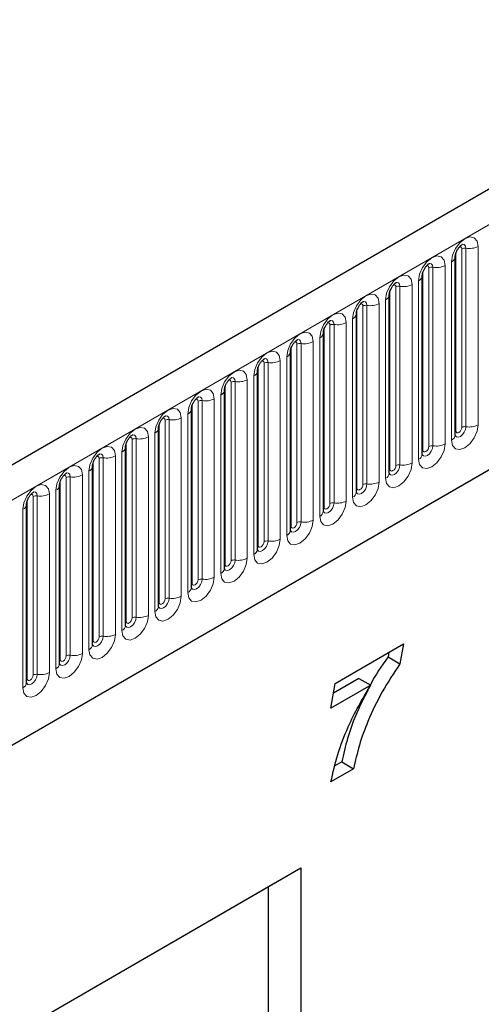
# Model space of a CAD drawing. Units: millimetres. Extents: x 0 to 733, y 0 to 1309.
# Drawn here: x 143 to 148, y 59 to 70 of the extents above; entities that cross this region are included whole.
import ezdxf

# ---------------------------------------------------------------- set-up
doc = ezdxf.new("R2010")
doc.units = ezdxf.units.MM

msp = doc.modelspace()

# ---------------------------------------------------------------- linework, layer by layer
at = {"color": 7, "linetype": 'Continuous', "lineweight": 25}
for p, q in [((170.8618, 81.5599), (100.2925, 40.8212)), ((102.6857, 38.8709), (168.9816, 77.1426)), ((147.6893, 65.493), (147.6893, 67.616)), ((147.2969, 65.2665), (147.2969, 67.3895)), ((146.9044, 65.0399), (146.9044, 67.1629)), ((146.512, 64.8134), (146.512, 66.9364)), ((146.1195, 64.5868), (146.1195, 66.7098)), ((145.7271, 64.3603), (145.7271, 66.4833)), ((145.3346, 64.1337), (145.3346, 66.2567)), ((144.9422, 63.9072), (144.9422, 66.0302)), ((144.5498, 63.6806), (144.5498, 65.8036)), ((144.1573, 63.4541), (144.1573, 65.5771)), ((143.7649, 63.2275), (143.7649, 65.3505)), ((143.3724, 63.001), (143.3724, 65.124)), ((142.98, 62.7744), (142.98, 64.8974)), ((142.5875, 62.5478), (142.5875, 64.6709)), ((146.2593, 62.5393), (147.0715, 63.0081)), ((147.0715, 63.0081), (147.0315, 62.7726)), ((146.8994, 62.9088), (146.8901, 62.8542)), ((146.8901, 62.8542), (147.0315, 62.7726)), ((146.2101, 62.2436), (146.2593, 62.5393)), ((146.5418, 62.5984), (146.2402, 62.4243)), ((146.5418, 62.5984), (146.6832, 62.5167)), ((146.6832, 62.5167), (146.2101, 62.2436)), ((146.3387, 61.6052), (146.2576, 61.5584)), ((146.3387, 61.6052), (146.4801, 61.5236)), ((146.4801, 61.5236), (146.2101, 61.3677)), ((137.6007, 55.5811), (145.8505, 60.3436)), ((145.466, 60.1216), (145.8505, 60.3436)), ((145.8505, 60.3436), (145.8505, 47.1285)), ((137.6007, 55.581), (145.466, 60.1216)), ((145.466, 56.6921), (145.466, 60.1216))]:
    msp.add_line(p, q, dxfattribs=at)
at = {"color": 8, "linetype": 'Continuous', "lineweight": 18}
for p, q in [((100.549, 40.5504), (171.1183, 81.2892)), ((102.6857, 38.8709), (168.9816, 77.1426)), ((147.7678, 65.5842), (147.7678, 67.7072)), ((147.8161, 67.7146), (147.8161, 65.5916)), ((147.961, 65.614), (147.961, 67.737)), ((147.6971, 65.5433), (147.6971, 67.6663)), ((147.3754, 65.3576), (147.3754, 67.4806)), ((147.4237, 67.4881), (147.4237, 65.3651)), ((147.5686, 65.3875), (147.5686, 67.5105)), ((147.6454, 67.5548), (147.6454, 65.4318)), ((147.3047, 65.3168), (147.3047, 67.4398)), ((146.983, 65.131), (146.983, 67.2541)), ((147.0313, 67.2615), (147.0313, 65.1385)), ((147.1761, 65.1609), (147.1761, 67.2839)), ((147.2529, 67.3283), (147.2529, 65.2053)), ((146.9122, 65.0902), (146.9122, 67.2132)), ((146.5905, 64.9045), (146.5905, 67.0275)), ((146.6388, 67.035), (146.6388, 64.912)), ((146.7837, 64.9344), (146.7837, 67.0574)), ((146.8605, 67.1017), (146.8605, 64.9787)), ((146.468, 66.8752), (146.468, 64.7521)), ((146.5198, 64.8637), (146.5198, 66.9867)), ((146.1274, 64.6371), (146.1274, 66.7601)), ((146.1981, 64.6779), (146.1981, 66.8009)), ((146.2464, 66.8084), (146.2464, 64.6854)), ((146.3913, 64.7078), (146.3913, 66.8308)), ((146.0756, 66.6486), (146.0756, 64.5256)), ((145.7349, 64.4106), (145.7349, 66.5336)), ((145.8056, 64.4514), (145.8056, 66.5744)), ((145.8539, 66.5819), (145.8539, 64.4589)), ((145.9988, 64.4813), (145.9988, 66.6043)), ((145.6831, 66.422), (145.6831, 64.299)), ((145.3425, 64.184), (145.3425, 66.307)), ((145.4132, 64.2248), (145.4132, 66.3478)), ((145.4615, 66.3553), (145.4615, 64.2323)), ((145.6064, 64.2547), (145.6064, 66.3777)), ((145.2907, 66.1955), (145.2907, 64.0725)), ((144.95, 63.9575), (144.95, 66.0805)), ((145.0207, 63.9983), (145.0207, 66.1213)), ((145.069, 66.1288), (145.069, 64.0058)), ((145.2139, 64.0282), (145.2139, 66.1512)), ((144.8983, 65.9689), (144.8983, 63.8459)), ((144.5576, 63.7309), (144.5576, 65.8539)), ((144.6283, 63.7717), (144.6283, 65.8947)), ((144.6766, 65.9022), (144.6766, 63.7792)), ((144.8215, 63.8016), (144.8215, 65.9246)), ((144.5058, 65.7424), (144.5058, 63.6194)), ((144.1651, 63.5044), (144.1651, 65.6274)), ((144.2358, 63.5452), (144.2358, 65.6682)), ((144.2841, 65.6757), (144.2841, 63.5526)), ((144.429, 63.5751), (144.429, 65.6981)), ((144.0366, 63.3485), (144.0366, 65.4715)), ((144.1134, 65.5158), (144.1134, 63.3928)), ((143.7727, 63.2778), (143.7727, 65.4008)), ((143.8434, 63.3186), (143.8434, 65.4416)), ((143.8917, 65.4491), (143.8917, 63.3261)), ((143.6441, 63.1219), (143.6441, 65.245)), ((143.7209, 65.2893), (143.7209, 63.1663)), ((143.3802, 63.0512), (143.3802, 65.1743)), ((143.451, 63.0921), (143.451, 65.2151)), ((143.4993, 65.2225), (143.4993, 63.0995)), ((143.1068, 64.996), (143.1068, 62.873)), ((143.2517, 62.8954), (143.2517, 65.0184)), ((143.3285, 65.0627), (143.3285, 62.9397)), ((142.9878, 62.8247), (142.9878, 64.9477)), ((143.0585, 62.8655), (143.0585, 64.9885)), ((142.6661, 62.639), (142.6661, 64.762)), ((142.7144, 64.7694), (142.7144, 62.6464)), ((142.8593, 62.6688), (142.8593, 64.7918)), ((142.936, 64.8362), (142.936, 62.7132)), ((142.5954, 62.5981), (142.5954, 64.7211)), ((142.5436, 64.6096), (142.5436, 62.4866))]:
    msp.add_line(p, q, dxfattribs=at)
at = {"color": 8, "linetype": 'Continuous', "lineweight": 18, "flags": 128}
for points in [[(147.961, 67.737), (147.949, 67.7999), (147.9148, 67.8392), (147.8636, 67.8492), (147.8032, 67.8282), (147.7428, 67.7794), (147.6916, 67.7104), (147.6574, 67.6315), (147.6454, 67.5548)], [(147.7395, 67.7308), (147.746, 67.7323), (147.7575, 67.73), (147.7652, 67.7212), (147.7678, 67.7072)], [(147.7731, 67.7612), (147.7754, 67.7615), (147.7968, 67.7573), (147.8111, 67.7409), (147.8161, 67.7146)], [(147.5686, 67.5105), (147.5566, 67.5733), (147.5224, 67.6127), (147.4712, 67.6226), (147.4108, 67.6016), (147.3504, 67.5529), (147.2992, 67.4838), (147.2649, 67.4049), (147.2529, 67.3283)], [(147.3471, 67.5043), (147.3536, 67.5057), (147.365, 67.5035), (147.3727, 67.4947), (147.3754, 67.4806)], [(147.3807, 67.5347), (147.383, 67.535), (147.4044, 67.5308), (147.4187, 67.5143), (147.4237, 67.4881)], [(147.1761, 67.2839), (147.1641, 67.3467), (147.1299, 67.3861), (147.0787, 67.3961), (147.0183, 67.3751), (146.9579, 67.3263), (146.9067, 67.2573), (146.8725, 67.1784), (146.8605, 67.1017)], [(146.9546, 67.2777), (146.9611, 67.2792), (146.9726, 67.2769), (146.9803, 67.2681), (146.983, 67.2541)], [(146.9882, 67.3081), (146.9905, 67.3084), (147.0119, 67.3042), (147.0262, 67.2878), (147.0313, 67.2615)], [(146.7837, 67.0574), (146.7717, 67.1202), (146.7375, 67.1596), (146.6863, 67.1695), (146.6259, 67.1485), (146.5655, 67.0998), (146.5143, 67.0307), (146.4801, 66.9518), (146.468, 66.8752)], [(146.5622, 67.0512), (146.5687, 67.0526), (146.5802, 67.0504), (146.5878, 67.0416), (146.5905, 67.0275)], [(146.5958, 67.0816), (146.5981, 67.0818), (146.6195, 67.0777), (146.6338, 67.0612), (146.6388, 67.035)], [(146.3913, 66.8308), (146.3792, 66.8936), (146.345, 66.933), (146.2938, 66.943), (146.2334, 66.922), (146.173, 66.8732), (146.1218, 66.8042), (146.0876, 66.7253), (146.0756, 66.6486)], [(146.1698, 66.8246), (146.1762, 66.8261), (146.1877, 66.8238), (146.1954, 66.815), (146.1981, 66.8009)], [(146.2034, 66.855), (146.2056, 66.8553), (146.227, 66.8511), (146.2413, 66.8347), (146.2464, 66.8084)], [(145.9988, 66.6043), (145.9868, 66.6671), (145.9526, 66.7065), (145.9014, 66.7164), (145.841, 66.6954), (145.7806, 66.6467), (145.7294, 66.5776), (145.6952, 66.4987), (145.6831, 66.422)], [(145.7773, 66.5981), (145.7838, 66.5995), (145.7953, 66.5973), (145.8029, 66.5885), (145.8056, 66.5744)], [(145.8109, 66.6285), (145.8132, 66.6287), (145.8346, 66.6246), (145.8489, 66.6081), (145.8539, 66.5819)], [(145.6064, 66.3777), (145.5944, 66.4405), (145.5601, 66.4799), (145.5089, 66.4899), (145.4485, 66.4689), (145.3881, 66.4201), (145.3369, 66.3511), (145.3027, 66.2722), (145.2907, 66.1955)], [(145.4185, 66.4019), (145.4207, 66.4022), (145.4422, 66.398), (145.4565, 66.3816), (145.4615, 66.3553)], [(145.3849, 66.3715), (145.3914, 66.373), (145.4028, 66.3707), (145.4105, 66.3619), (145.4132, 66.3478)], [(145.2139, 66.1512), (145.2019, 66.214), (145.1677, 66.2534), (145.1165, 66.2633), (145.0561, 66.2423), (144.9957, 66.1936), (144.9445, 66.1245), (144.9103, 66.0456), (144.8983, 65.9689)], [(145.026, 66.1753), (145.0283, 66.1756), (145.0497, 66.1715), (145.064, 66.155), (145.069, 66.1288)], [(144.9924, 66.145), (144.9989, 66.1464), (145.0104, 66.1442), (145.018, 66.1354), (145.0207, 66.1213)], [(144.8215, 65.9246), (144.8095, 65.9874), (144.7752, 66.0268), (144.724, 66.0368), (144.6636, 66.0158), (144.6032, 65.967), (144.552, 65.8979), (144.5178, 65.8191), (144.5058, 65.7424)], [(144.6336, 65.9488), (144.6359, 65.9491), (144.6573, 65.9449), (144.6716, 65.9285), (144.6766, 65.9022)], [(144.6, 65.9184), (144.6065, 65.9199), (144.6179, 65.9176), (144.6256, 65.9088), (144.6283, 65.8947)], [(144.429, 65.6981), (144.417, 65.7609), (144.3828, 65.8003), (144.3316, 65.8102), (144.2712, 65.7892), (144.2108, 65.7405), (144.1596, 65.6714), (144.1254, 65.5925), (144.1134, 65.5158)], [(144.2411, 65.7222), (144.2434, 65.7225), (144.2648, 65.7184), (144.2791, 65.7019), (144.2841, 65.6757)], [(144.0366, 65.4715), (144.0246, 65.5343), (143.9904, 65.5737), (143.9392, 65.5836), (143.8788, 65.5627), (143.8184, 65.5139), (143.7672, 65.4448), (143.7329, 65.366), (143.7209, 65.2893)], [(144.2075, 65.6918), (144.214, 65.6933), (144.2255, 65.6911), (144.2332, 65.6822), (144.2358, 65.6682)], [(147.6454, 65.4318), (147.6574, 65.369), (147.6916, 65.3296), (147.7428, 65.3197), (147.8032, 65.3407), (147.8636, 65.3894), (147.9148, 65.4585), (147.949, 65.5374), (147.961, 65.614)], [(147.8161, 65.5916), (147.8111, 65.5596), (147.7968, 65.5266), (147.7754, 65.4977), (147.7502, 65.4774), (147.7249, 65.4686), (147.7035, 65.4727), (147.6892, 65.4892), (147.6885, 65.4908)], [(147.6971, 65.5433), (147.6998, 65.5293), (147.7075, 65.5204), (147.719, 65.5182), (147.7325, 65.5229), (147.746, 65.5338), (147.7575, 65.5493), (147.7652, 65.567), (147.7678, 65.5842)], [(143.8151, 65.4653), (143.8216, 65.4667), (143.833, 65.4645), (143.8407, 65.4557), (143.8434, 65.4416)], [(143.8487, 65.4957), (143.851, 65.496), (143.8724, 65.4918), (143.8867, 65.4754), (143.8917, 65.4491)], [(147.6893, 65.5375), (147.6928, 65.5405), (147.6971, 65.5433)], [(143.6441, 65.245), (143.6321, 65.3078), (143.5979, 65.3471), (143.5467, 65.3571), (143.4863, 65.3361), (143.4259, 65.2874), (143.3747, 65.2183), (143.3405, 65.1394), (143.3285, 65.0627)], [(147.2529, 65.2053), (147.2649, 65.1424), (147.2992, 65.1031), (147.3504, 65.0931), (147.4108, 65.1141), (147.4712, 65.1629), (147.5224, 65.2319), (147.5566, 65.3108), (147.5686, 65.3875)], [(147.4237, 65.3651), (147.4187, 65.333), (147.4044, 65.3), (147.383, 65.2712), (147.3577, 65.2508), (147.3325, 65.242), (147.3111, 65.2462), (147.2968, 65.2626), (147.2961, 65.2643)], [(147.3047, 65.3168), (147.3074, 65.3027), (147.315, 65.2939), (147.3265, 65.2917), (147.34, 65.2964), (147.3536, 65.3073), (147.365, 65.3228), (147.3727, 65.3404), (147.3754, 65.3576)], [(143.4226, 65.2387), (143.4291, 65.2402), (143.4406, 65.238), (143.4483, 65.2291), (143.451, 65.2151)], [(143.4562, 65.2691), (143.4585, 65.2694), (143.4799, 65.2653), (143.4942, 65.2488), (143.4993, 65.2225)], [(147.2969, 65.3109), (147.3004, 65.3139), (147.3047, 65.3168)], [(143.2517, 65.0184), (143.2397, 65.0812), (143.2055, 65.1206), (143.1543, 65.1305), (143.0939, 65.1095), (143.0335, 65.0608), (142.9823, 64.9917), (142.9481, 64.9129), (142.936, 64.8362)], [(146.8605, 64.9787), (146.8725, 64.9159), (146.9067, 64.8765), (146.9579, 64.8666), (147.0183, 64.8876), (147.0787, 64.9363), (147.1299, 65.0054), (147.1641, 65.0842), (147.1761, 65.1609)], [(147.0313, 65.1385), (147.0262, 65.1065), (147.0119, 65.0735), (146.9905, 65.0446), (146.9653, 65.0242), (146.94, 65.0155), (146.9186, 65.0196), (146.9043, 65.0361), (146.9036, 65.0377)], [(146.9122, 65.0902), (146.9149, 65.0762), (146.9226, 65.0673), (146.9341, 65.0651), (146.9476, 65.0698), (146.9611, 65.0807), (146.9726, 65.0962), (146.9803, 65.1139), (146.983, 65.131)], [(143.0302, 65.0122), (143.0367, 65.0136), (143.0482, 65.0114), (143.0558, 65.0026), (143.0585, 64.9885)], [(143.0638, 65.0426), (143.0661, 65.0429), (143.0875, 65.0387), (143.1018, 65.0222), (143.1068, 64.996)], [(146.9044, 65.0844), (146.9079, 65.0874), (146.9122, 65.0902)], [(142.8593, 64.7918), (142.8472, 64.8547), (142.813, 64.894), (142.7618, 64.904), (142.7014, 64.883), (142.641, 64.8343), (142.5898, 64.7652), (142.5556, 64.6863), (142.5436, 64.6096)], [(146.468, 64.7521), (146.4801, 64.6893), (146.5143, 64.65), (146.5655, 64.64), (146.6259, 64.661), (146.6863, 64.7097), (146.7375, 64.7788), (146.7717, 64.8577), (146.7837, 64.9344)], [(146.6388, 64.912), (146.6338, 64.8799), (146.6195, 64.8469), (146.5981, 64.8181), (146.5728, 64.7977), (146.5476, 64.7889), (146.5262, 64.7931), (146.5119, 64.8095), (146.5112, 64.8112)], [(146.5198, 64.8637), (146.5225, 64.8496), (146.5302, 64.8408), (146.5416, 64.8386), (146.5552, 64.8433), (146.5687, 64.8542), (146.5802, 64.8696), (146.5878, 64.8873), (146.5905, 64.9045)], [(142.6378, 64.7856), (142.6442, 64.7871), (142.6557, 64.7849), (142.6634, 64.776), (142.6661, 64.762)], [(142.6714, 64.816), (142.6736, 64.8163), (142.695, 64.8122), (142.7093, 64.7957), (142.7144, 64.7694)], [(146.512, 64.8578), (146.5155, 64.8608), (146.5198, 64.8637)], [(146.0756, 64.5256), (146.0876, 64.4628), (146.1218, 64.4234), (146.173, 64.4135), (146.2334, 64.4345), (146.2938, 64.4832), (146.345, 64.5523), (146.3792, 64.6311), (146.3913, 64.7078)], [(146.2464, 64.6854), (146.2413, 64.6534), (146.227, 64.6204), (146.2056, 64.5915), (146.1804, 64.5711), (146.1551, 64.5624), (146.1337, 64.5665), (146.1194, 64.583), (146.1187, 64.5846)], [(146.1274, 64.6371), (146.13, 64.623), (146.1377, 64.6142), (146.1492, 64.612), (146.1627, 64.6167), (146.1762, 64.6276), (146.1877, 64.6431), (146.1954, 64.6608), (146.1981, 64.6779)], [(146.1195, 64.6313), (146.123, 64.6343), (146.1274, 64.6371)], [(145.6831, 64.299), (145.6952, 64.2362), (145.7294, 64.1969), (145.7806, 64.1869), (145.841, 64.2079), (145.9014, 64.2566), (145.9526, 64.3257), (145.9868, 64.4046), (145.9988, 64.4813)], [(145.8539, 64.4589), (145.8489, 64.4268), (145.8346, 64.3938), (145.8132, 64.365), (145.7879, 64.3446), (145.7627, 64.3358), (145.7413, 64.34), (145.727, 64.3564), (145.7263, 64.3581)], [(145.7271, 64.4047), (145.7306, 64.4077), (145.7349, 64.4106)], [(145.7349, 64.4106), (145.7376, 64.3965), (145.7453, 64.3877), (145.7567, 64.3854), (145.7703, 64.3901), (145.7838, 64.4011), (145.7953, 64.4165), (145.8029, 64.4342), (145.8056, 64.4514)], [(145.2907, 64.0725), (145.3027, 64.0097), (145.3369, 63.9703), (145.3881, 63.9604), (145.4485, 63.9813), (145.5089, 64.0301), (145.5601, 64.0992), (145.5944, 64.178), (145.6064, 64.2547)], [(145.4615, 64.2323), (145.4565, 64.2003), (145.4422, 64.1673), (145.4207, 64.1384), (145.3955, 64.118), (145.3703, 64.1093), (145.3489, 64.1134), (145.3346, 64.1299), (145.3338, 64.1315)], [(145.3346, 64.1782), (145.3382, 64.1812), (145.3425, 64.184)], [(145.3425, 64.184), (145.3452, 64.1699), (145.3528, 64.1611), (145.3643, 64.1589), (145.3778, 64.1636), (145.3914, 64.1745), (145.4028, 64.19), (145.4105, 64.2077), (145.4132, 64.2248)], [(144.8983, 63.8459), (144.9103, 63.7831), (144.9445, 63.7437), (144.9957, 63.7338), (145.0561, 63.7548), (145.1165, 63.8035), (145.1677, 63.8726), (145.2019, 63.9515), (145.2139, 64.0282)], [(145.069, 64.0058), (145.064, 63.9737), (145.0497, 63.9407), (145.0283, 63.9119), (145.0031, 63.8915), (144.9778, 63.8827), (144.9564, 63.8869), (144.9421, 63.9033), (144.9414, 63.905)], [(144.9422, 63.9516), (144.9457, 63.9546), (144.95, 63.9575)], [(144.95, 63.9575), (144.9527, 63.9434), (144.9604, 63.9346), (144.9719, 63.9323), (144.9854, 63.937), (144.9989, 63.948), (145.0104, 63.9634), (145.018, 63.9811), (145.0207, 63.9983)], [(144.5058, 63.6194), (144.5178, 63.5566), (144.552, 63.5172), (144.6032, 63.5072), (144.6636, 63.5282), (144.724, 63.577), (144.7752, 63.646), (144.8095, 63.7249), (144.8215, 63.8016)], [(144.6766, 63.7792), (144.6716, 63.7471), (144.6573, 63.7142), (144.6359, 63.6853), (144.6106, 63.6649), (144.5854, 63.6562), (144.564, 63.6603), (144.5497, 63.6768), (144.549, 63.6784)], [(144.5498, 63.725), (144.5533, 63.7281), (144.5576, 63.7309)], [(144.5576, 63.7309), (144.5603, 63.7168), (144.5679, 63.708), (144.5794, 63.7058), (144.5929, 63.7105), (144.6065, 63.7214), (144.6179, 63.7369), (144.6256, 63.7545), (144.6283, 63.7717)], [(144.1134, 63.3928), (144.1254, 63.33), (144.1596, 63.2906), (144.2108, 63.2807), (144.2712, 63.3017), (144.3316, 63.3504), (144.3828, 63.4195), (144.417, 63.4984), (144.429, 63.5751)], [(144.2841, 63.5526), (144.2791, 63.5206), (144.2648, 63.4876), (144.2434, 63.4587), (144.2182, 63.4384), (144.1929, 63.4296), (144.1715, 63.4338), (144.1572, 63.4502), (144.1565, 63.4519)], [(144.1573, 63.4985), (144.1608, 63.5015), (144.1651, 63.5044)], [(144.1651, 63.5044), (144.1678, 63.4903), (144.1755, 63.4815), (144.187, 63.4792), (144.2005, 63.4839), (144.214, 63.4949), (144.2255, 63.5103), (144.2332, 63.528), (144.2358, 63.5452)], [(143.7209, 63.1663), (143.7329, 63.1035), (143.7672, 63.0641), (143.8184, 63.0541), (143.8788, 63.0751), (143.9392, 63.1239), (143.9904, 63.1929), (144.0246, 63.2718), (144.0366, 63.3485)], [(143.8917, 63.3261), (143.8867, 63.294), (143.8724, 63.2611), (143.851, 63.2322), (143.8257, 63.2118), (143.8005, 63.203), (143.7791, 63.2072), (143.7648, 63.2237), (143.7641, 63.2253)], [(143.7649, 63.2719), (143.7684, 63.275), (143.7727, 63.2778)], [(143.7727, 63.2778), (143.7754, 63.2637), (143.783, 63.2549), (143.7945, 63.2527), (143.808, 63.2574), (143.8216, 63.2683), (143.833, 63.2838), (143.8407, 63.3014), (143.8434, 63.3186)], [(143.3285, 62.9397), (143.3405, 62.8769), (143.3747, 62.8375), (143.4259, 62.8276), (143.4863, 62.8486), (143.5467, 62.8973), (143.5979, 62.9664), (143.6321, 63.0453), (143.6441, 63.1219)], [(143.4993, 63.0995), (143.4942, 63.0675), (143.4799, 63.0345), (143.4585, 63.0056), (143.4333, 62.9853), (143.408, 62.9765), (143.3866, 62.9807), (143.3723, 62.9971), (143.3716, 62.9988)], [(143.3724, 63.0454), (143.3759, 63.0484), (143.3802, 63.0512)], [(143.3802, 63.0512), (143.3829, 63.0372), (143.3906, 63.0284), (143.4021, 63.0261), (143.4156, 63.0308), (143.4291, 63.0417), (143.4406, 63.0572), (143.4483, 63.0749), (143.451, 63.0921)], [(142.936, 62.7132), (142.9481, 62.6504), (142.9823, 62.611), (143.0335, 62.601), (143.0939, 62.622), (143.1543, 62.6708), (143.2055, 62.7398), (143.2397, 62.8187), (143.2517, 62.8954)], [(143.1068, 62.873), (143.1018, 62.8409), (143.0875, 62.808), (143.0661, 62.7791), (143.0408, 62.7587), (143.0156, 62.7499), (142.9942, 62.7541), (142.9799, 62.7706), (142.9792, 62.7722)], [(142.98, 62.8188), (142.9835, 62.8219), (142.9878, 62.8247)], [(142.9878, 62.8247), (142.9905, 62.8106), (142.9982, 62.8018), (143.0096, 62.7996), (143.0232, 62.8043), (143.0367, 62.8152), (143.0482, 62.8307), (143.0558, 62.8483), (143.0585, 62.8655)], [(142.5436, 62.4866), (142.5556, 62.4238), (142.5898, 62.3844), (142.641, 62.3745), (142.7014, 62.3955), (142.7618, 62.4442), (142.813, 62.5133), (142.8472, 62.5922), (142.8593, 62.6688)], [(142.7144, 62.6464), (142.7093, 62.6144), (142.695, 62.5814), (142.6736, 62.5525), (142.6484, 62.5322), (142.6231, 62.5234), (142.6017, 62.5275), (142.5874, 62.544), (142.5867, 62.5457)], [(142.5875, 62.5923), (142.591, 62.5953), (142.5954, 62.5981)], [(142.5954, 62.5981), (142.5981, 62.5841), (142.6057, 62.5752), (142.6172, 62.573), (142.6307, 62.5777), (142.6442, 62.5886), (142.6557, 62.6041), (142.6634, 62.6218), (142.6661, 62.639)]]:
    msp.add_lwpolyline(points, dxfattribs=at)
at = {"color": 8, "linetype": 'Continuous', "lineweight": 18}
for centre, radius, start, end in [((147.8031, 67.639), 0.0768, 80.2289, 117.35717), ((147.8552, 67.9415), 0.2303, 260.2289, 297.35717), ((147.6181, 67.6206), 0.0712, 292.48046, 357.42838), ((147.4107, 67.4124), 0.0768, 80.2289, 117.35717), ((147.4628, 67.715), 0.2303, 260.2289, 297.35717), ((147.2257, 67.3941), 0.0712, 292.48046, 357.42838), ((147.0182, 67.1859), 0.0768, 80.2289, 117.35717), ((147.0703, 67.4884), 0.2303, 260.2289, 297.35717), ((146.8333, 67.1675), 0.0712, 292.48046, 357.42838), ((146.6258, 66.9593), 0.0768, 80.2289, 117.35717), ((146.6779, 67.2619), 0.2303, 260.2289, 297.35717), ((146.4408, 66.941), 0.0712, 292.48046, 357.42838), ((146.2333, 66.7328), 0.0768, 80.2289, 117.35717), ((146.2854, 67.0353), 0.2303, 260.2289, 297.35717), ((146.0484, 66.7144), 0.0712, 292.48046, 357.42838), ((145.8409, 66.5062), 0.0768, 80.2289, 117.35717), ((145.893, 66.8088), 0.2303, 260.2289, 297.35717), ((145.6559, 66.4879), 0.0712, 292.48046, 357.42838), ((145.4485, 66.2797), 0.0768, 80.2289, 117.35717), ((145.5006, 66.5822), 0.2303, 260.2289, 297.35717), ((145.2635, 66.2613), 0.0712, 292.48046, 357.42838), ((145.056, 66.0531), 0.0768, 80.2289, 117.35717), ((145.1081, 66.3557), 0.2303, 260.2289, 297.35717), ((144.871, 66.0347), 0.0712, 292.48046, 357.42838), ((144.6636, 65.8266), 0.0768, 80.2289, 117.35717), ((144.7157, 66.1291), 0.2303, 260.2289, 297.35717), ((144.4786, 65.8082), 0.0712, 292.48046, 357.42838), ((144.2711, 65.6), 0.0768, 80.2289, 117.35717), ((144.3232, 65.9026), 0.2303, 260.2289, 297.35717), ((147.8031, 65.516), 0.0768, 80.2289, 117.35717), ((147.8552, 65.8185), 0.2303, 260.2289, 297.35717), ((143.9308, 65.676), 0.2303, 260.2289, 297.35717), ((144.0861, 65.5816), 0.0712, 292.48046, 357.42838), ((147.6139, 65.5008), 0.0758, 294.52506, 354.1548), ((143.6937, 65.3551), 0.0712, 292.48046, 357.42838), ((143.8787, 65.3735), 0.0768, 80.2289, 117.35717), ((147.4107, 65.2894), 0.0768, 80.2289, 117.35717), ((147.4628, 65.592), 0.2303, 260.2289, 297.35717), ((143.5383, 65.4495), 0.2303, 260.2289, 297.35717), ((147.2215, 65.2742), 0.0758, 294.52506, 354.1548), ((143.3013, 65.1285), 0.0712, 292.48046, 357.42838), ((143.4862, 65.1469), 0.0768, 80.2289, 117.35717), ((147.0182, 65.0629), 0.0768, 80.2289, 117.35717), ((147.0703, 65.3654), 0.2303, 260.2289, 297.35717), ((143.0938, 64.9204), 0.0768, 80.2289, 117.35717), ((143.1459, 65.2229), 0.2303, 260.2289, 297.35717), ((146.829, 65.0477), 0.0758, 294.52506, 354.1548), ((142.9088, 64.902), 0.0712, 292.48046, 357.42838), ((146.6258, 64.8363), 0.0768, 80.2289, 117.35717), ((146.6779, 65.1389), 0.2303, 260.2289, 297.35717), ((142.7013, 64.6938), 0.0768, 80.2289, 117.35717), ((142.7534, 64.9964), 0.2303, 260.2289, 297.35717), ((146.4366, 64.8211), 0.0758, 294.52506, 354.1548), ((142.5164, 64.6754), 0.0712, 292.48046, 357.42838), ((146.2333, 64.6098), 0.0768, 80.2289, 117.35717), ((146.2854, 64.9123), 0.2303, 260.2289, 297.35717), ((146.0441, 64.5945), 0.0758, 294.52506, 354.1548), ((145.8409, 64.3832), 0.0768, 80.2289, 117.35717), ((145.893, 64.6858), 0.2303, 260.2289, 297.35717), ((145.6517, 64.368), 0.0758, 294.52506, 354.1548), ((145.4485, 64.1567), 0.0768, 80.2289, 117.35717), ((145.5006, 64.4592), 0.2303, 260.2289, 297.35717), ((145.2592, 64.1414), 0.0758, 294.52506, 354.1548), ((145.056, 63.9301), 0.0768, 80.2289, 117.35717), ((145.1081, 64.2327), 0.2303, 260.2289, 297.35717), ((144.8668, 63.9149), 0.0758, 294.52506, 354.1548), ((144.6636, 63.7036), 0.0768, 80.2289, 117.35717), ((144.7157, 64.0061), 0.2303, 260.2289, 297.35717), ((144.4744, 63.6883), 0.0758, 294.52506, 354.1548), ((144.2711, 63.477), 0.0768, 80.2289, 117.35717), ((144.3232, 63.7796), 0.2303, 260.2289, 297.35717), ((144.0819, 63.4618), 0.0758, 294.52506, 354.1548), ((143.8787, 63.2505), 0.0768, 80.2289, 117.35717), ((143.9308, 63.553), 0.2303, 260.2289, 297.35717), ((143.6895, 63.2352), 0.0758, 294.52506, 354.1548), ((143.4862, 63.0239), 0.0768, 80.2289, 117.35717), ((143.5383, 63.3265), 0.2303, 260.2289, 297.35717), ((143.1459, 63.0999), 0.2303, 260.2289, 297.35717), ((143.297, 63.0087), 0.0758, 294.52506, 354.1548), ((142.9046, 62.7821), 0.0758, 294.52506, 354.1548), ((143.0938, 62.7973), 0.0768, 80.2289, 117.35717), ((142.7534, 62.8733), 0.2303, 260.2289, 297.35717), ((142.5121, 62.5556), 0.0758, 294.52506, 354.1548), ((142.7013, 62.5708), 0.0768, 80.2289, 117.35717)]:
    msp.add_arc(centre, radius, start, end, dxfattribs=at)
at = {"color": 7, "linetype": 'Continuous', "lineweight": 25}
for points, knots in [([(147.6893, 67.616), (147.6895, 67.6202), (147.6898, 67.6289), (147.695, 67.6518), (147.7057, 67.6797), (147.7224, 67.7095), (147.7423, 67.7349), (147.7603, 67.7519), (147.7742, 67.761), (147.7761, 67.7616), (147.7771, 67.7619)], [0, 0, 0, 0, 0.1088923, 0.2265392, 0.3558497, 0.4961438, 0.6408069, 0.7634905, 0.8767481, 1, 1, 1, 1]), ([(147.2969, 67.3895), (147.297, 67.3937), (147.2974, 67.4023), (147.3025, 67.4253), (147.3133, 67.4531), (147.33, 67.483), (147.3498, 67.5084), (147.3678, 67.5254), (147.3818, 67.5344), (147.3836, 67.5351), (147.3846, 67.5354)], [0, 0, 0, 0, 0.1088923, 0.2265392, 0.3558497, 0.4961438, 0.6408069, 0.7634905, 0.8767481, 1, 1, 1, 1]), ([(146.9044, 67.1629), (146.9046, 67.1671), (146.905, 67.1758), (146.9101, 67.1987), (146.9208, 67.2265), (146.9375, 67.2564), (146.9574, 67.2818), (146.9754, 67.2988), (146.9893, 67.3079), (146.9912, 67.3085), (146.9922, 67.3088)], [0, 0, 0, 0, 0.1088923, 0.2265392, 0.3558497, 0.4961438, 0.6408069, 0.7634905, 0.8767481, 1, 1, 1, 1]), ([(146.512, 66.9364), (146.5121, 66.9406), (146.5125, 66.9492), (146.5177, 66.9722), (146.5284, 67), (146.5451, 67.0299), (146.5649, 67.0553), (146.5829, 67.0723), (146.5969, 67.0813), (146.5988, 67.082), (146.5997, 67.0823)], [0, 0, 0, 0, 0.1088923, 0.2265392, 0.3558497, 0.4961438, 0.6408069, 0.7634905, 0.8767481, 1, 1, 1, 1]), ([(146.1195, 66.7098), (146.1197, 66.714), (146.1201, 66.7227), (146.1252, 66.7456), (146.1359, 66.7734), (146.1526, 66.8033), (146.1725, 66.8287), (146.1905, 66.8457), (146.2044, 66.8548), (146.2063, 66.8554), (146.2073, 66.8557)], [0, 0, 0, 0, 0.1088923, 0.2265392, 0.3558497, 0.4961438, 0.6408069, 0.7634905, 0.8767481, 1, 1, 1, 1]), ([(145.7271, 66.4833), (145.7273, 66.4875), (145.7276, 66.4961), (145.7328, 66.5191), (145.7435, 66.5469), (145.7602, 66.5768), (145.78, 66.6022), (145.7981, 66.6192), (145.812, 66.6282), (145.8139, 66.6289), (145.8148, 66.6292)], [0, 0, 0, 0, 0.1088923, 0.2265392, 0.3558497, 0.4961438, 0.6408069, 0.7634905, 0.8767481, 1, 1, 1, 1]), ([(145.3346, 66.2567), (145.3348, 66.2609), (145.3352, 66.2696), (145.3403, 66.2925), (145.351, 66.3203), (145.3677, 66.3502), (145.3876, 66.3756), (145.4056, 66.3926), (145.4195, 66.4017), (145.4214, 66.4023), (145.4224, 66.4026)], [0, 0, 0, 0, 0.1088923, 0.2265392, 0.3558497, 0.4961438, 0.6408069, 0.7634905, 0.8767481, 1, 1, 1, 1]), ([(144.9422, 66.0302), (144.9424, 66.0343), (144.9427, 66.043), (144.9479, 66.066), (144.9586, 66.0938), (144.9753, 66.1237), (144.9952, 66.1491), (145.0132, 66.166), (145.0271, 66.1751), (145.029, 66.1757), (145.03, 66.1761)], [0, 0, 0, 0, 0.1088923, 0.2265392, 0.3558497, 0.4961438, 0.6408069, 0.7634905, 0.8767481, 1, 1, 1, 1]), ([(144.5498, 65.8036), (144.5499, 65.8078), (144.5503, 65.8165), (144.5554, 65.8394), (144.5662, 65.8672), (144.5829, 65.8971), (144.6027, 65.9225), (144.6207, 65.9395), (144.6347, 65.9486), (144.6365, 65.9492), (144.6375, 65.9495)], [0, 0, 0, 0, 0.1088923, 0.2265392, 0.3558497, 0.4961438, 0.6408069, 0.7634905, 0.8767481, 1, 1, 1, 1]), ([(144.1573, 65.5771), (144.1575, 65.5812), (144.1578, 65.5899), (144.163, 65.6129), (144.1737, 65.6407), (144.1904, 65.6706), (144.2103, 65.696), (144.2283, 65.7129), (144.2422, 65.722), (144.2441, 65.7226), (144.2451, 65.723)], [0, 0, 0, 0, 0.1088923, 0.2265392, 0.3558497, 0.4961438, 0.6408069, 0.7634905, 0.8767481, 1, 1, 1, 1]), ([(143.7649, 65.3505), (143.765, 65.3547), (143.7654, 65.3634), (143.7705, 65.3863), (143.7813, 65.4141), (143.798, 65.444), (143.8178, 65.4694), (143.8358, 65.4864), (143.8498, 65.4955), (143.8516, 65.4961), (143.8526, 65.4964)], [0, 0, 0, 0, 0.1088923, 0.2265392, 0.3558497, 0.4961438, 0.6408069, 0.7634905, 0.8767481, 1, 1, 1, 1]), ([(147.6893, 65.4886), (147.6894, 65.4882), (147.6898, 65.4869), (147.6895, 65.4905), (147.6893, 65.493)], [0, 0, 0, 0, 0.305113, 1, 1, 1, 1]), ([(143.3724, 65.124), (143.3726, 65.1281), (143.373, 65.1368), (143.3781, 65.1597), (143.3888, 65.1876), (143.4055, 65.2175), (143.4254, 65.2429), (143.4434, 65.2598), (143.4573, 65.2689), (143.4592, 65.2695), (143.4602, 65.2699)], [0, 0, 0, 0, 0.1088923, 0.2265392, 0.3558497, 0.4961438, 0.6408069, 0.7634905, 0.8767481, 1, 1, 1, 1]), ([(147.2969, 65.2621), (147.297, 65.2617), (147.2974, 65.2603), (147.2971, 65.264), (147.2969, 65.2665)], [0, 0, 0, 0, 0.305113, 1, 1, 1, 1]), ([(142.98, 64.8974), (142.9801, 64.9016), (142.9805, 64.9103), (142.9857, 64.9332), (142.9964, 64.961), (143.0131, 64.9909), (143.0329, 65.0163), (143.0509, 65.0333), (143.0649, 65.0424), (143.0668, 65.043), (143.0677, 65.0433)], [0, 0, 0, 0, 0.1088923, 0.2265392, 0.3558497, 0.4961438, 0.6408069, 0.7634905, 0.8767481, 1, 1, 1, 1]), ([(146.9044, 65.0355), (146.9045, 65.0351), (146.9049, 65.0338), (146.9046, 65.0374), (146.9044, 65.0399)], [0, 0, 0, 0, 0.305113, 1, 1, 1, 1]), ([(142.5875, 64.6709), (142.5877, 64.675), (142.5881, 64.6837), (142.5932, 64.7066), (142.6039, 64.7345), (142.6206, 64.7644), (142.6405, 64.7898), (142.6585, 64.8067), (142.6724, 64.8158), (142.6743, 64.8164), (142.6753, 64.8168)], [0, 0, 0, 0, 0.1088923, 0.2265392, 0.3558497, 0.4961438, 0.6408069, 0.7634905, 0.8767481, 1, 1, 1, 1]), ([(146.512, 64.809), (146.5121, 64.8086), (146.5125, 64.8072), (146.5122, 64.8109), (146.512, 64.8134)], [0, 0, 0, 0, 0.305113, 1, 1, 1, 1]), ([(146.1195, 64.5824), (146.1197, 64.582), (146.12, 64.5807), (146.1197, 64.5843), (146.1195, 64.5868)], [0, 0, 0, 0, 0.305113, 1, 1, 1, 1]), ([(145.7271, 64.3559), (145.7272, 64.3555), (145.7276, 64.3541), (145.7273, 64.3578), (145.7271, 64.3603)], [0, 0, 0, 0, 0.305113, 1, 1, 1, 1]), ([(145.3347, 64.1293), (145.3348, 64.1289), (145.3351, 64.1276), (145.3348, 64.1312), (145.3346, 64.1337)], [0, 0, 0, 0, 0.305113, 1, 1, 1, 1]), ([(144.9422, 63.9027), (144.9423, 63.9023), (144.9427, 63.901), (144.9424, 63.9046), (144.9422, 63.9072)], [0, 0, 0, 0, 0.305113, 1, 1, 1, 1]), ([(144.5498, 63.6762), (144.5499, 63.6758), (144.5502, 63.6745), (144.55, 63.6781), (144.5498, 63.6806)], [0, 0, 0, 0, 0.305113, 1, 1, 1, 1]), ([(144.1573, 63.4496), (144.1574, 63.4492), (144.1578, 63.4479), (144.1575, 63.4515), (144.1573, 63.4541)], [0, 0, 0, 0, 0.305113, 1, 1, 1, 1]), ([(143.7649, 63.2231), (143.765, 63.2227), (143.7654, 63.2214), (143.7651, 63.225), (143.7649, 63.2275)], [0, 0, 0, 0, 0.305113, 1, 1, 1, 1]), ([(143.3724, 62.9965), (143.3725, 62.9961), (143.3729, 62.9948), (143.3726, 62.9984), (143.3724, 63.001)], [0, 0, 0, 0, 0.305113, 1, 1, 1, 1]), ([(142.98, 62.77), (142.9801, 62.7696), (142.9805, 62.7683), (142.9802, 62.7719), (142.98, 62.7744)], [0, 0, 0, 0, 0.305113, 1, 1, 1, 1]), ([(147.0315, 62.7726), (146.9586, 62.6632), (146.8127, 62.4446), (146.6558, 62.1127), (146.5411, 61.8026), (146.5004, 61.6166), (146.4801, 61.5236)], [0, 0, 0, 0, 0.2800717, 0.5599169, 0.7800825, 1, 1, 1, 1]), ([(146.8901, 62.8542), (146.8133, 62.7466), (146.7361, 62.6385), (146.6789, 62.52), (146.6786, 62.5194)], [0, 0, 0, 0, 0.9946967, 1, 1, 1, 1]), ([(142.5875, 62.5434), (142.5877, 62.543), (142.588, 62.5417), (142.5877, 62.5453), (142.5875, 62.5478)], [0, 0, 0, 0, 0.305113, 1, 1, 1, 1]), ([(146.2101, 61.3677), (146.2339, 61.4757), (146.2814, 61.6916), (146.4012, 61.9984), (146.5363, 62.2749), (146.6342, 62.4361), (146.6832, 62.5167)], [0, 0, 0, 0, 0.27990412, 0.5598094, 0.77988647, 1, 1, 1, 1]), ([(146.6501, 62.4603), (146.6008, 62.3635), (146.5045, 62.1746), (146.4002, 61.884), (146.3592, 61.6981), (146.3387, 61.6052)], [0, 0, 0, 0, 0.3447591, 0.6725642, 1, 1, 1, 1])]:
    msp.add_open_spline(points, degree=3, knots=knots, dxfattribs=at)

doc.saveas('drawing.dxf')
